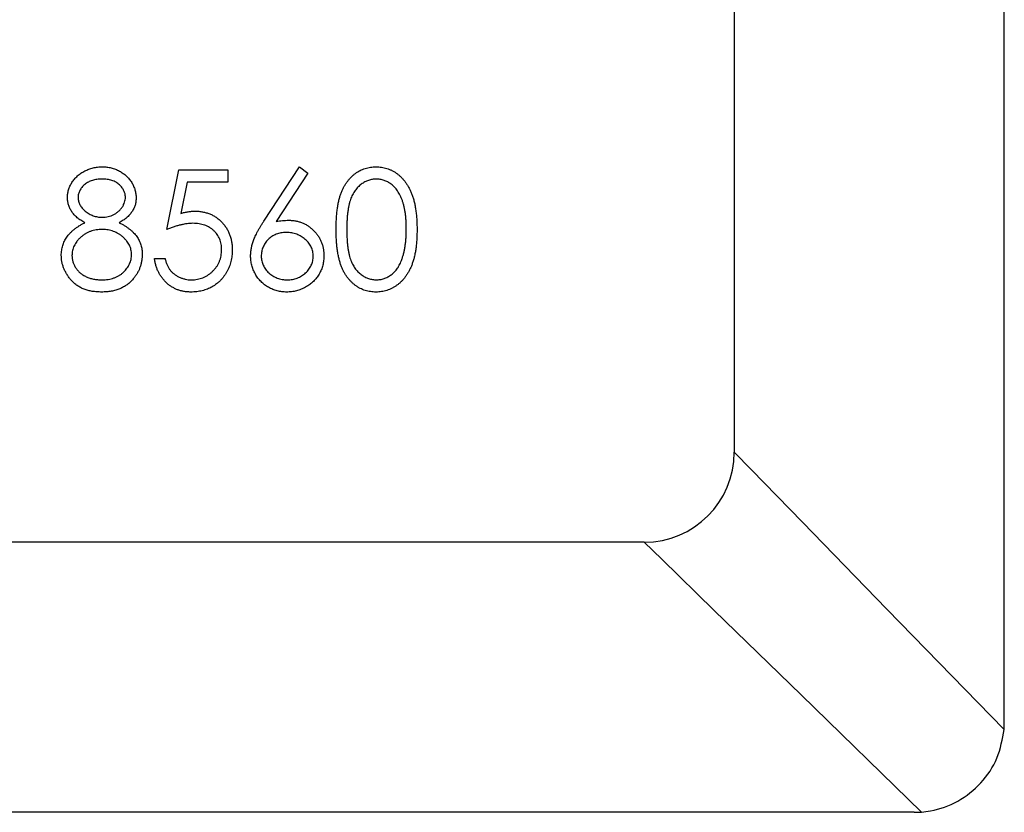
# Model space of a CAD drawing. Units: millimetres. Extents: x 50 to 2920, y 50 to 2050.
# Drawn here: x 1313 to 1324, y 1815 to 1824 of the extents above; entities that cross this region are included whole.
import ezdxf

# ---------------------------------------------------------------- set-up
doc = ezdxf.new("R2010")
doc.units = ezdxf.units.MM
doc.header["$LTSCALE"] = 10

msp = doc.modelspace()

# ---------------------------------------------------------------- linework, layer by layer
at = {"color": 7, "linetype": 'Continuous', "lineweight": 25}
for p, q in [((1324.308, 1816.026), (1324.308, 1832.026)), ((1321.308, 1829.026), (1321.308, 1819.026)), ((1315.003, 1821.5), (1315.138, 1822.161)), ((1315.138, 1822.161), (1315.681, 1822.161)), ((1315.681, 1822.161), (1315.681, 1822.026)), ((1316.083, 1821.592), (1316.478, 1822.195)), ((1316.57, 1822.123), (1316.22, 1821.589)), ((1316.478, 1822.195), (1316.57, 1822.123)), ((1315.231, 1822.026), (1315.16, 1821.678)), ((1315.681, 1822.026), (1315.231, 1822.026)), ((1314.867, 1821.178), (1314.986, 1821.178)), ((1320.308, 1818.026), (1310.308, 1818.026)), ((1324.305, 1815.947), (1324.308, 1816.026)), ((1323.308, 1815.026), (1307.308, 1815.026)), ((1323.308, 1815.026), (1323.387, 1815.029))]:
    msp.add_line(p, q, dxfattribs=at)
at = {"color": 7, "linetype": 'Continuous', "lineweight": 25, "flags": 128}
for points in [[(1321.308, 1819.026), (1321.498, 1818.831), (1322.065, 1818.248), (1323.004, 1817.284), (1324.305, 1815.947)], [(1323.387, 1815.029), (1322.05, 1816.33), (1321.086, 1817.269), (1320.503, 1817.837), (1320.308, 1818.026)]]:
    msp.add_lwpolyline(points, dxfattribs=at)
at = {"color": 7, "linetype": 'Continuous', "lineweight": 25}
msp.add_arc((1320.308, 1819.026), 1, 270, 0, dxfattribs=at)
for points, knots in [([(1313.9, 1821.856), (1313.901, 1821.87), (1313.902, 1821.898), (1313.912, 1821.94), (1313.928, 1821.982), (1313.95, 1822.022), (1313.978, 1822.06), (1314.012, 1822.095), (1314.05, 1822.125), (1314.092, 1822.15), (1314.138, 1822.17), (1314.186, 1822.184), (1314.236, 1822.194), (1314.271, 1822.195), (1314.288, 1822.195)], [0, 0, 0, 0, 0.07406, 0.148874, 0.226674, 0.30815, 0.3912, 0.473975, 0.558341, 0.645404, 0.733357, 0.821087, 0.909285, 1, 1, 1, 1]), ([(1314.288, 1822.195), (1314.305, 1822.195), (1314.338, 1822.194), (1314.387, 1822.185), (1314.433, 1822.17), (1314.478, 1822.149), (1314.519, 1822.124), (1314.556, 1822.094), (1314.588, 1822.06), (1314.615, 1822.022), (1314.636, 1821.981), (1314.652, 1821.939), (1314.661, 1821.896), (1314.663, 1821.867), (1314.663, 1821.852)], [0, 0, 0, 0, 0.089386, 0.176259, 0.263004, 0.349801, 0.435431, 0.519202, 0.601265, 0.684145, 0.765868, 0.844918, 0.9223, 1, 1, 1, 1]), ([(1316.885, 1821.499), (1316.885, 1821.52), (1316.886, 1821.562), (1316.888, 1821.622), (1316.893, 1821.678), (1316.899, 1821.731), (1316.906, 1821.779), (1316.916, 1821.825), (1316.927, 1821.866), (1316.94, 1821.904), (1316.955, 1821.939), (1316.971, 1821.972), (1316.989, 1822.002), (1317.008, 1822.03), (1317.029, 1822.056), (1317.051, 1822.08), (1317.074, 1822.102), (1317.099, 1822.122), (1317.125, 1822.139), (1317.151, 1822.154), (1317.179, 1822.167), (1317.207, 1822.177), (1317.236, 1822.185), (1317.266, 1822.191), (1317.296, 1822.195), (1317.317, 1822.195), (1317.327, 1822.195)], [0, 0, 0, 0, 0.068594, 0.133245, 0.19431, 0.251276, 0.30451, 0.354231, 0.400476, 0.443406, 0.48401, 0.523247, 0.561036, 0.597894, 0.633512, 0.6685, 0.702875, 0.737065, 0.770672, 0.803567, 0.836183, 0.868462, 0.900848, 0.933467, 0.966258, 1, 1, 1, 1]), ([(1317.327, 1822.195), (1317.338, 1822.195), (1317.359, 1822.195), (1317.39, 1822.191), (1317.42, 1822.185), (1317.449, 1822.177), (1317.478, 1822.167), (1317.506, 1822.153), (1317.534, 1822.139), (1317.56, 1822.121), (1317.585, 1822.102), (1317.609, 1822.079), (1317.632, 1822.055), (1317.653, 1822.028), (1317.673, 1821.999), (1317.691, 1821.968), (1317.708, 1821.934), (1317.724, 1821.898), (1317.738, 1821.859), (1317.751, 1821.817), (1317.761, 1821.772), (1317.769, 1821.723), (1317.776, 1821.672), (1317.781, 1821.617), (1317.783, 1821.559), (1317.784, 1821.52), (1317.784, 1821.499)], [0, 0, 0, 0, 0.033788, 0.067226, 0.099841, 0.132545, 0.16513, 0.198011, 0.23128, 0.265044, 0.299216, 0.334359, 0.369695, 0.406258, 0.443804, 0.482982, 0.523085, 0.565267, 0.609343, 0.656393, 0.705887, 0.758326, 0.813833, 0.872795, 0.934723, 1, 1, 1, 1]), ([(1314.281, 1822.06), (1314.272, 1822.059), (1314.254, 1822.059), (1314.227, 1822.056), (1314.202, 1822.051), (1314.178, 1822.045), (1314.154, 1822.036), (1314.133, 1822.026), (1314.112, 1822.013), (1314.093, 1821.999), (1314.076, 1821.984), (1314.06, 1821.968), (1314.048, 1821.95), (1314.037, 1821.932), (1314.029, 1821.914), (1314.023, 1821.894), (1314.019, 1821.874), (1314.019, 1821.861), (1314.019, 1821.854)], [0, 0, 0, 0, 0.075221, 0.147165, 0.216383, 0.283941, 0.350301, 0.414972, 0.479181, 0.544184, 0.607558, 0.667324, 0.725168, 0.781029, 0.834891, 0.889471, 0.944089, 1, 1, 1, 1]), ([(1314.545, 1821.857), (1314.544, 1821.863), (1314.544, 1821.875), (1314.541, 1821.894), (1314.535, 1821.912), (1314.528, 1821.929), (1314.519, 1821.947), (1314.507, 1821.964), (1314.493, 1821.98), (1314.477, 1821.996), (1314.46, 1822.011), (1314.44, 1822.024), (1314.418, 1822.035), (1314.394, 1822.044), (1314.369, 1822.051), (1314.341, 1822.056), (1314.312, 1822.059), (1314.292, 1822.059), (1314.281, 1822.06)], [0, 0, 0, 0, 0.050877, 0.100984, 0.151695, 0.202988, 0.255805, 0.311371, 0.368807, 0.430023, 0.492497, 0.556592, 0.622183, 0.690346, 0.761503, 0.836437, 0.915529, 1, 1, 1, 1]), ([(1317.331, 1822.06), (1317.317, 1822.059), (1317.287, 1822.057), (1317.244, 1822.046), (1317.203, 1822.028), (1317.17, 1822.007), (1317.145, 1821.987), (1317.127, 1821.97), (1317.11, 1821.951), (1317.095, 1821.931), (1317.08, 1821.908), (1317.067, 1821.885), (1317.055, 1821.859), (1317.044, 1821.832), (1317.035, 1821.802), (1317.026, 1821.768), (1317.02, 1821.732), (1317.014, 1821.692), (1317.009, 1821.649), (1317.006, 1821.602), (1317.004, 1821.552), (1317.004, 1821.518), (1317.004, 1821.5)], [0, 0, 0, 0, 0.060389, 0.120888, 0.182614, 0.247365, 0.281082, 0.314872, 0.349216, 0.384592, 0.421009, 0.45806, 0.496725, 0.537154, 0.580057, 0.627112, 0.678324, 0.733973, 0.793739, 0.857708, 0.926695, 1, 1, 1, 1]), ([(1317.665, 1821.5), (1317.665, 1821.516), (1317.665, 1821.547), (1317.663, 1821.592), (1317.659, 1821.636), (1317.655, 1821.677), (1317.648, 1821.716), (1317.641, 1821.752), (1317.632, 1821.787), (1317.621, 1821.819), (1317.61, 1821.849), (1317.597, 1821.877), (1317.583, 1821.903), (1317.568, 1821.927), (1317.552, 1821.949), (1317.535, 1821.969), (1317.517, 1821.987), (1317.492, 1822.007), (1317.459, 1822.028), (1317.418, 1822.046), (1317.375, 1822.057), (1317.346, 1822.059), (1317.331, 1822.06)], [0, 0, 0, 0, 0.065676, 0.128493, 0.188147, 0.245074, 0.299412, 0.350857, 0.399879, 0.446605, 0.491185, 0.533304, 0.573777, 0.612448, 0.649516, 0.685448, 0.720274, 0.754004, 0.819087, 0.880502, 0.940316, 1, 1, 1, 1]), ([(1314.093, 1821.575), (1314.078, 1821.584), (1314.048, 1821.6), (1314.009, 1821.629), (1313.975, 1821.662), (1313.948, 1821.697), (1313.927, 1821.735), (1313.911, 1821.774), (1313.902, 1821.814), (1313.901, 1821.842), (1313.9, 1821.856)], [0, 0, 0, 0, 0.145876, 0.282016, 0.410969, 0.534711, 0.654396, 0.770108, 0.884543, 1, 1, 1, 1]), ([(1314.019, 1821.854), (1314.019, 1821.847), (1314.02, 1821.833), (1314.023, 1821.813), (1314.03, 1821.793), (1314.039, 1821.774), (1314.05, 1821.756), (1314.064, 1821.737), (1314.08, 1821.72), (1314.099, 1821.703), (1314.119, 1821.687), (1314.14, 1821.673), (1314.163, 1821.662), (1314.186, 1821.652), (1314.21, 1821.645), (1314.234, 1821.639), (1314.26, 1821.636), (1314.277, 1821.636), (1314.286, 1821.635)], [0, 0, 0, 0, 0.0545758, 0.1078497, 0.1621703, 0.2174738, 0.2744748, 0.3348044, 0.3980343, 0.4652485, 0.53341, 0.6000341, 0.665926, 0.7310251, 0.7968393, 0.8632618, 0.9308162, 1, 1, 1, 1]), ([(1314.286, 1821.635), (1314.297, 1821.636), (1314.32, 1821.636), (1314.353, 1821.643), (1314.385, 1821.652), (1314.415, 1821.666), (1314.444, 1821.682), (1314.47, 1821.702), (1314.492, 1821.724), (1314.511, 1821.749), (1314.525, 1821.776), (1314.537, 1821.802), (1314.543, 1821.829), (1314.544, 1821.848), (1314.545, 1821.857)], [0, 0, 0, 0, 0.089713, 0.178541, 0.266908, 0.356931, 0.445731, 0.530796, 0.614591, 0.698244, 0.779084, 0.855316, 0.928538, 1, 1, 1, 1]), ([(1314.663, 1821.852), (1314.663, 1821.838), (1314.662, 1821.809), (1314.653, 1821.768), (1314.638, 1821.73), (1314.617, 1821.694), (1314.59, 1821.66), (1314.557, 1821.629), (1314.519, 1821.6), (1314.49, 1821.584), (1314.475, 1821.575)], [0, 0, 0, 0, 0.121933, 0.239469, 0.354795, 0.471503, 0.5923, 0.719236, 0.854858, 1, 1, 1, 1]), ([(1315.16, 1821.678), (1315.174, 1821.682), (1315.201, 1821.689), (1315.241, 1821.697), (1315.279, 1821.702), (1315.304, 1821.703), (1315.315, 1821.703)], [0, 0, 0, 0, 0.2750684, 0.5329015, 0.7739735, 1, 1, 1, 1]), ([(1315.315, 1821.703), (1315.33, 1821.703), (1315.359, 1821.702), (1315.402, 1821.696), (1315.442, 1821.687), (1315.481, 1821.673), (1315.518, 1821.657), (1315.552, 1821.635), (1315.585, 1821.611), (1315.615, 1821.582), (1315.642, 1821.551), (1315.666, 1821.517), (1315.687, 1821.481), (1315.703, 1821.443), (1315.716, 1821.403), (1315.725, 1821.361), (1315.731, 1821.316), (1315.731, 1821.286), (1315.732, 1821.271)], [0, 0, 0, 0, 0.0657911, 0.1293617, 0.1907564, 0.2512577, 0.3107766, 0.3706536, 0.4310356, 0.4928642, 0.5550712, 0.6163396, 0.6769765, 0.7383258, 0.8008124, 0.8648117, 0.9310627, 1, 1, 1, 1]), ([(1313.832, 1821.213), (1313.832, 1821.222), (1313.833, 1821.24), (1313.836, 1821.268), (1313.841, 1821.294), (1313.847, 1821.32), (1313.856, 1821.345), (1313.867, 1821.369), (1313.879, 1821.393), (1313.894, 1821.416), (1313.91, 1821.438), (1313.93, 1821.459), (1313.951, 1821.481), (1313.975, 1821.501), (1314.001, 1821.521), (1314.029, 1821.539), (1314.06, 1821.558), (1314.082, 1821.57), (1314.093, 1821.575)], [0, 0, 0, 0, 0.0588485, 0.1163054, 0.1726599, 0.2287605, 0.2845557, 0.3407401, 0.3971085, 0.4542808, 0.5127523, 0.573448, 0.6364163, 0.7023888, 0.7715029, 0.844198, 0.9200767, 1, 1, 1, 1]), ([(1314.475, 1821.575), (1314.486, 1821.57), (1314.507, 1821.559), (1314.537, 1821.541), (1314.565, 1821.523), (1314.59, 1821.504), (1314.614, 1821.484), (1314.635, 1821.464), (1314.654, 1821.443), (1314.67, 1821.422), (1314.685, 1821.399), (1314.697, 1821.376), (1314.708, 1821.353), (1314.716, 1821.328), (1314.723, 1821.303), (1314.728, 1821.277), (1314.73, 1821.251), (1314.731, 1821.233), (1314.731, 1821.224)], [0, 0, 0, 0, 0.079014, 0.154585, 0.226862, 0.295893, 0.361596, 0.424657, 0.485332, 0.544011, 0.600974, 0.657857, 0.713988, 0.769479, 0.826138, 0.882891, 0.940704, 1, 1, 1, 1]), ([(1315.935, 1821.207), (1315.936, 1821.221), (1315.937, 1821.249), (1315.943, 1821.291), (1315.953, 1821.334), (1315.965, 1821.37), (1315.976, 1821.401), (1315.987, 1821.424), (1315.999, 1821.45), (1316.013, 1821.476), (1316.028, 1821.503), (1316.045, 1821.532), (1316.063, 1821.561), (1316.076, 1821.581), (1316.083, 1821.592)], [0, 0, 0, 0, 0.097806, 0.199612, 0.305296, 0.415817, 0.474241, 0.537287, 0.603386, 0.674311, 0.74953, 0.828608, 0.912043, 1, 1, 1, 1]), ([(1316.22, 1821.589), (1316.243, 1821.593), (1316.289, 1821.6), (1316.335, 1821.601), (1316.357, 1821.602)], [0, 0, 0, 0, 0.512659, 1, 1, 1, 1]), ([(1316.357, 1821.602), (1316.37, 1821.601), (1316.397, 1821.601), (1316.436, 1821.595), (1316.473, 1821.586), (1316.509, 1821.574), (1316.543, 1821.558), (1316.576, 1821.539), (1316.606, 1821.515), (1316.636, 1821.489), (1316.662, 1821.46), (1316.686, 1821.429), (1316.706, 1821.397), (1316.721, 1821.362), (1316.734, 1821.326), (1316.743, 1821.289), (1316.748, 1821.25), (1316.749, 1821.223), (1316.749, 1821.21)], [0, 0, 0, 0, 0.065232, 0.128407, 0.19007, 0.250947, 0.311551, 0.372869, 0.435031, 0.49908, 0.5631, 0.62552, 0.686691, 0.747683, 0.80856, 0.87074, 0.93434, 1, 1, 1, 1]), ([(1314.289, 1821.5), (1314.277, 1821.5), (1314.254, 1821.499), (1314.22, 1821.495), (1314.188, 1821.488), (1314.157, 1821.479), (1314.127, 1821.466), (1314.099, 1821.451), (1314.073, 1821.433), (1314.048, 1821.413), (1314.025, 1821.391), (1314.005, 1821.368), (1313.989, 1821.343), (1313.975, 1821.318), (1313.964, 1821.292), (1313.956, 1821.265), (1313.952, 1821.237), (1313.951, 1821.218), (1313.951, 1821.209)], [0, 0, 0, 0, 0.071271, 0.139816, 0.206503, 0.271543, 0.336092, 0.399815, 0.464273, 0.529341, 0.593716, 0.655632, 0.7149, 0.772168, 0.828849, 0.885119, 0.942078, 1, 1, 1, 1]), ([(1314.612, 1821.221), (1314.612, 1821.23), (1314.611, 1821.248), (1314.607, 1821.274), (1314.6, 1821.3), (1314.589, 1821.325), (1314.576, 1821.349), (1314.559, 1821.372), (1314.54, 1821.394), (1314.518, 1821.416), (1314.494, 1821.435), (1314.468, 1821.453), (1314.441, 1821.467), (1314.413, 1821.479), (1314.384, 1821.488), (1314.353, 1821.495), (1314.321, 1821.499), (1314.3, 1821.5), (1314.289, 1821.5)], [0, 0, 0, 0, 0.057334, 0.113052, 0.169164, 0.225971, 0.283742, 0.343364, 0.406235, 0.471713, 0.538317, 0.603371, 0.667636, 0.732253, 0.797026, 0.863062, 0.930364, 1, 1, 1, 1]), ([(1315.294, 1821.568), (1315.284, 1821.567), (1315.263, 1821.567), (1315.23, 1821.564), (1315.196, 1821.558), (1315.16, 1821.551), (1315.123, 1821.541), (1315.084, 1821.529), (1315.044, 1821.516), (1315.016, 1821.505), (1315.003, 1821.5)], [0, 0, 0, 0, 0.10308, 0.21102, 0.325963, 0.4465, 0.574634, 0.7089, 0.851186, 1, 1, 1, 1]), ([(1315.613, 1821.276), (1315.613, 1821.286), (1315.613, 1821.307), (1315.608, 1821.337), (1315.602, 1821.366), (1315.592, 1821.393), (1315.58, 1821.419), (1315.564, 1821.443), (1315.547, 1821.466), (1315.526, 1821.487), (1315.504, 1821.506), (1315.479, 1821.523), (1315.453, 1821.536), (1315.425, 1821.548), (1315.394, 1821.557), (1315.363, 1821.563), (1315.329, 1821.567), (1315.306, 1821.567), (1315.294, 1821.568)], [0, 0, 0, 0, 0.065364, 0.127475, 0.188336, 0.247203, 0.305628, 0.363605, 0.422603, 0.482641, 0.543265, 0.604095, 0.664953, 0.727207, 0.791428, 0.858028, 0.927023, 1, 1, 1, 1]), ([(1316.332, 1821.466), (1316.322, 1821.466), (1316.302, 1821.465), (1316.273, 1821.462), (1316.246, 1821.456), (1316.22, 1821.447), (1316.195, 1821.436), (1316.172, 1821.423), (1316.151, 1821.407), (1316.131, 1821.389), (1316.113, 1821.37), (1316.097, 1821.349), (1316.084, 1821.327), (1316.073, 1821.304), (1316.065, 1821.28), (1316.058, 1821.255), (1316.055, 1821.229), (1316.054, 1821.211), (1316.054, 1821.202)], [0, 0, 0, 0, 0.0705963, 0.1385093, 0.2038019, 0.2669942, 0.3290589, 0.3911391, 0.453136, 0.5157686, 0.5779443, 0.6389453, 0.6983635, 0.7573063, 0.8164016, 0.8762722, 0.9368198, 1, 1, 1, 1]), ([(1316.631, 1821.202), (1316.631, 1821.212), (1316.63, 1821.229), (1316.625, 1821.255), (1316.619, 1821.28), (1316.609, 1821.304), (1316.597, 1821.327), (1316.582, 1821.349), (1316.564, 1821.37), (1316.543, 1821.389), (1316.521, 1821.407), (1316.497, 1821.423), (1316.473, 1821.436), (1316.447, 1821.447), (1316.42, 1821.455), (1316.392, 1821.462), (1316.362, 1821.465), (1316.342, 1821.466), (1316.332, 1821.466)], [0, 0, 0, 0, 0.061145, 0.120007, 0.178246, 0.236508, 0.294903, 0.354696, 0.416717, 0.480659, 0.545834, 0.609768, 0.672988, 0.73581, 0.799817, 0.86476, 0.93108, 1, 1, 1, 1]), ([(1317.327, 1820.804), (1317.317, 1820.805), (1317.296, 1820.805), (1317.266, 1820.809), (1317.236, 1820.814), (1317.207, 1820.822), (1317.179, 1820.832), (1317.152, 1820.845), (1317.125, 1820.86), (1317.1, 1820.877), (1317.075, 1820.896), (1317.052, 1820.918), (1317.03, 1820.942), (1317.009, 1820.968), (1316.99, 1820.997), (1316.972, 1821.027), (1316.956, 1821.06), (1316.941, 1821.095), (1316.928, 1821.134), (1316.917, 1821.175), (1316.907, 1821.22), (1316.899, 1821.269), (1316.893, 1821.322), (1316.888, 1821.378), (1316.886, 1821.437), (1316.885, 1821.478), (1316.885, 1821.499)], [0, 0, 0, 0, 0.033791, 0.066629, 0.099295, 0.131651, 0.163609, 0.196131, 0.228933, 0.262192, 0.296029, 0.330259, 0.365105, 0.400999, 0.43791, 0.476001, 0.515551, 0.556588, 0.599944, 0.646608, 0.696401, 0.749757, 0.806838, 0.867422, 0.93188, 1, 1, 1, 1]), ([(1317.004, 1821.5), (1317.004, 1821.482), (1317.004, 1821.448), (1317.006, 1821.398), (1317.009, 1821.352), (1317.013, 1821.308), (1317.019, 1821.269), (1317.026, 1821.232), (1317.034, 1821.199), (1317.044, 1821.169), (1317.055, 1821.142), (1317.067, 1821.116), (1317.08, 1821.092), (1317.094, 1821.07), (1317.11, 1821.049), (1317.127, 1821.03), (1317.145, 1821.013), (1317.17, 1820.993), (1317.203, 1820.972), (1317.245, 1820.954), (1317.288, 1820.942), (1317.317, 1820.941), (1317.331, 1820.94)], [0, 0, 0, 0, 0.07296, 0.1416, 0.205587, 0.265332, 0.320634, 0.371501, 0.41848, 0.461394, 0.501833, 0.540509, 0.577889, 0.614316, 0.649702, 0.68457, 0.718634, 0.75236, 0.817631, 0.879708, 0.939958, 1, 1, 1, 1]), ([(1317.784, 1821.499), (1317.784, 1821.479), (1317.783, 1821.44), (1317.781, 1821.382), (1317.776, 1821.327), (1317.77, 1821.276), (1317.761, 1821.228), (1317.751, 1821.183), (1317.739, 1821.141), (1317.725, 1821.103), (1317.71, 1821.067), (1317.693, 1821.033), (1317.674, 1821.002), (1317.654, 1820.973), (1317.633, 1820.946), (1317.61, 1820.922), (1317.586, 1820.899), (1317.561, 1820.88), (1317.534, 1820.862), (1317.507, 1820.847), (1317.479, 1820.833), (1317.45, 1820.823), (1317.42, 1820.815), (1317.39, 1820.809), (1317.359, 1820.805), (1317.338, 1820.805), (1317.327, 1820.804)], [0, 0, 0, 0, 0.06506, 0.12705, 0.185506, 0.240752, 0.292964, 0.342446, 0.388918, 0.432675, 0.474526, 0.51467, 0.553643, 0.591461, 0.627839, 0.663419, 0.698598, 0.733203, 0.767395, 0.800835, 0.834007, 0.866988, 0.899725, 0.932706, 0.966178, 1, 1, 1, 1]), ([(1317.615, 1821.167), (1317.619, 1821.179), (1317.627, 1821.203), (1317.638, 1821.24), (1317.646, 1821.279), (1317.653, 1821.32), (1317.658, 1821.362), (1317.662, 1821.407), (1317.665, 1821.453), (1317.665, 1821.484), (1317.665, 1821.5)], [0, 0, 0, 0, 0.110588, 0.224542, 0.342503, 0.464324, 0.590756, 0.722227, 0.858843, 1, 1, 1, 1]), ([(1315.732, 1821.271), (1315.732, 1821.26), (1315.731, 1821.238), (1315.729, 1821.207), (1315.724, 1821.175), (1315.717, 1821.145), (1315.708, 1821.115), (1315.698, 1821.086), (1315.686, 1821.058), (1315.672, 1821.03), (1315.656, 1821.004), (1315.639, 1820.979), (1315.621, 1820.955), (1315.601, 1820.933), (1315.58, 1820.913), (1315.557, 1820.895), (1315.533, 1820.878), (1315.508, 1820.862), (1315.482, 1820.849), (1315.455, 1820.837), (1315.427, 1820.827), (1315.397, 1820.819), (1315.367, 1820.812), (1315.336, 1820.808), (1315.303, 1820.805), (1315.281, 1820.805), (1315.27, 1820.804)], [0, 0, 0, 0, 0.044012, 0.087429, 0.13011, 0.172543, 0.214195, 0.256275, 0.298269, 0.340356, 0.382404, 0.423406, 0.464232, 0.504057, 0.543842, 0.583267, 0.623086, 0.66291, 0.70323, 0.743614, 0.784555, 0.825761, 0.867766, 0.910751, 0.954917, 1, 1, 1, 1]), ([(1315.277, 1820.94), (1315.289, 1820.94), (1315.311, 1820.941), (1315.344, 1820.946), (1315.375, 1820.953), (1315.406, 1820.963), (1315.435, 1820.977), (1315.463, 1820.994), (1315.489, 1821.013), (1315.515, 1821.036), (1315.538, 1821.06), (1315.558, 1821.086), (1315.575, 1821.114), (1315.589, 1821.144), (1315.6, 1821.175), (1315.608, 1821.207), (1315.612, 1821.241), (1315.613, 1821.264), (1315.613, 1821.276)], [0, 0, 0, 0, 0.064204, 0.126419, 0.187672, 0.248041, 0.308337, 0.36969, 0.431725, 0.49597, 0.559779, 0.622313, 0.683925, 0.745104, 0.806749, 0.869093, 0.933293, 1, 1, 1, 1]), ([(1314.28, 1820.804), (1314.262, 1820.805), (1314.228, 1820.806), (1314.177, 1820.811), (1314.13, 1820.822), (1314.086, 1820.835), (1314.046, 1820.853), (1314.009, 1820.876), (1313.975, 1820.901), (1313.946, 1820.931), (1313.919, 1820.963), (1313.896, 1820.997), (1313.877, 1821.031), (1313.86, 1821.065), (1313.848, 1821.101), (1313.839, 1821.138), (1313.833, 1821.175), (1313.833, 1821.2), (1313.832, 1821.213)], [0, 0, 0, 0, 0.078554, 0.152858, 0.223553, 0.290738, 0.355408, 0.418294, 0.48039, 0.543072, 0.604921, 0.664394, 0.721936, 0.778013, 0.833835, 0.888865, 0.944091, 1, 1, 1, 1]), ([(1313.951, 1821.209), (1313.951, 1821.197), (1313.953, 1821.173), (1313.961, 1821.138), (1313.974, 1821.105), (1313.992, 1821.073), (1314.015, 1821.042), (1314.042, 1821.016), (1314.073, 1820.993), (1314.109, 1820.974), (1314.148, 1820.959), (1314.19, 1820.948), (1314.234, 1820.941), (1314.265, 1820.94), (1314.281, 1820.94)], [0, 0, 0, 0, 0.074925, 0.149194, 0.224577, 0.30273, 0.382355, 0.461215, 0.542631, 0.626961, 0.714354, 0.804832, 0.900091, 1, 1, 1, 1]), ([(1314.281, 1820.94), (1314.294, 1820.94), (1314.318, 1820.941), (1314.353, 1820.945), (1314.386, 1820.951), (1314.417, 1820.96), (1314.447, 1820.972), (1314.474, 1820.987), (1314.5, 1821.004), (1314.523, 1821.024), (1314.544, 1821.045), (1314.562, 1821.068), (1314.578, 1821.091), (1314.59, 1821.116), (1314.6, 1821.141), (1314.607, 1821.167), (1314.612, 1821.194), (1314.612, 1821.212), (1314.612, 1821.221)], [0, 0, 0, 0, 0.076539, 0.149123, 0.218771, 0.28534, 0.350781, 0.414576, 0.477614, 0.540787, 0.602606, 0.662422, 0.720006, 0.775964, 0.831158, 0.886696, 0.942567, 1, 1, 1, 1]), ([(1314.731, 1821.224), (1314.731, 1821.211), (1314.73, 1821.186), (1314.725, 1821.149), (1314.718, 1821.112), (1314.706, 1821.077), (1314.693, 1821.043), (1314.675, 1821.011), (1314.655, 1820.979), (1314.639, 1820.96), (1314.631, 1820.95)], [0, 0, 0, 0, 0.128164, 0.253685, 0.377344, 0.500524, 0.6229, 0.745827, 0.871389, 1, 1, 1, 1]), ([(1315.27, 1820.804), (1315.257, 1820.805), (1315.231, 1820.805), (1315.193, 1820.811), (1315.157, 1820.818), (1315.122, 1820.83), (1315.089, 1820.845), (1315.057, 1820.863), (1315.027, 1820.884), (1314.999, 1820.908), (1314.973, 1820.935), (1314.949, 1820.964), (1314.928, 1820.995), (1314.91, 1821.028), (1314.895, 1821.062), (1314.883, 1821.099), (1314.873, 1821.138), (1314.869, 1821.164), (1314.867, 1821.178)], [0, 0, 0, 0, 0.065435, 0.128735, 0.190276, 0.250777, 0.31088, 0.370805, 0.431559, 0.49348, 0.555853, 0.617262, 0.678601, 0.740657, 0.802944, 0.866775, 0.932333, 1, 1, 1, 1]), ([(1314.986, 1821.178), (1314.988, 1821.165), (1314.994, 1821.141), (1315.006, 1821.107), (1315.021, 1821.076), (1315.04, 1821.05), (1315.061, 1821.026), (1315.085, 1821.005), (1315.113, 1820.986), (1315.143, 1820.97), (1315.175, 1820.956), (1315.208, 1820.947), (1315.243, 1820.941), (1315.266, 1820.94), (1315.277, 1820.94)], [0, 0, 0, 0, 0.094698, 0.182014, 0.264406, 0.342045, 0.418973, 0.496386, 0.577255, 0.661406, 0.746637, 0.831347, 0.915196, 1, 1, 1, 1]), ([(1316.336, 1820.804), (1316.318, 1820.805), (1316.283, 1820.806), (1316.231, 1820.816), (1316.181, 1820.833), (1316.134, 1820.856), (1316.09, 1820.885), (1316.05, 1820.919), (1316.016, 1820.959), (1315.987, 1821.004), (1315.964, 1821.052), (1315.948, 1821.102), (1315.937, 1821.154), (1315.936, 1821.189), (1315.935, 1821.207)], [0, 0, 0, 0, 0.084339, 0.167061, 0.249579, 0.33294, 0.416119, 0.49776, 0.580626, 0.664858, 0.749533, 0.832448, 0.915661, 1, 1, 1, 1]), ([(1316.054, 1821.202), (1316.054, 1821.194), (1316.055, 1821.176), (1316.059, 1821.15), (1316.066, 1821.125), (1316.075, 1821.101), (1316.087, 1821.079), (1316.101, 1821.057), (1316.119, 1821.036), (1316.138, 1821.017), (1316.16, 1820.999), (1316.183, 1820.983), (1316.207, 1820.97), (1316.231, 1820.959), (1316.258, 1820.951), (1316.285, 1820.944), (1316.313, 1820.941), (1316.333, 1820.94), (1316.342, 1820.94)], [0, 0, 0, 0, 0.061846, 0.121875, 0.180772, 0.239261, 0.298623, 0.358671, 0.420767, 0.485205, 0.550356, 0.613636, 0.676603, 0.739323, 0.802186, 0.866731, 0.932045, 1, 1, 1, 1]), ([(1316.749, 1821.21), (1316.749, 1821.191), (1316.747, 1821.155), (1316.738, 1821.102), (1316.721, 1821.051), (1316.697, 1821.004), (1316.668, 1820.96), (1316.633, 1820.921), (1316.592, 1820.887), (1316.546, 1820.857), (1316.497, 1820.834), (1316.445, 1820.817), (1316.391, 1820.806), (1316.354, 1820.805), (1316.336, 1820.804)], [0, 0, 0, 0, 0.085993, 0.169113, 0.250536, 0.331896, 0.41356, 0.494112, 0.576294, 0.660703, 0.74612, 0.83001, 0.914417, 1, 1, 1, 1]), ([(1316.342, 1820.94), (1316.352, 1820.94), (1316.371, 1820.941), (1316.4, 1820.944), (1316.427, 1820.951), (1316.453, 1820.959), (1316.478, 1820.97), (1316.502, 1820.983), (1316.525, 1820.999), (1316.547, 1821.017), (1316.566, 1821.036), (1316.583, 1821.057), (1316.598, 1821.079), (1316.61, 1821.102), (1316.619, 1821.125), (1316.626, 1821.15), (1316.63, 1821.176), (1316.63, 1821.194), (1316.631, 1821.202)], [0, 0, 0, 0, 0.067943, 0.133246, 0.19778, 0.260632, 0.323341, 0.386297, 0.450071, 0.51521, 0.579637, 0.641333, 0.701709, 0.76078, 0.819259, 0.878146, 0.938165, 1, 1, 1, 1]), ([(1317.331, 1820.94), (1317.346, 1820.941), (1317.375, 1820.942), (1317.418, 1820.953), (1317.46, 1820.971), (1317.492, 1820.992), (1317.517, 1821.012), (1317.535, 1821.029), (1317.551, 1821.047), (1317.566, 1821.068), (1317.58, 1821.09), (1317.593, 1821.114), (1317.605, 1821.14), (1317.612, 1821.158), (1317.615, 1821.167)], [0, 0, 0, 0, 0.112802, 0.225203, 0.339663, 0.459731, 0.521784, 0.583969, 0.64821, 0.71391, 0.781027, 0.851466, 0.924059, 1, 1, 1, 1]), ([(1314.631, 1820.95), (1314.62, 1820.938), (1314.6, 1820.915), (1314.564, 1820.885), (1314.524, 1820.86), (1314.482, 1820.84), (1314.436, 1820.824), (1314.387, 1820.812), (1314.334, 1820.806), (1314.298, 1820.805), (1314.28, 1820.804)], [0, 0, 0, 0, 0.119283, 0.237093, 0.354796, 0.474576, 0.59746, 0.724926, 0.858883, 1, 1, 1, 1]), ([(1323.387, 1815.029), (1323.421, 1815.033), (1323.56, 1815.049), (1323.8, 1815.136), (1324.06, 1815.341), (1324.248, 1815.622), (1324.286, 1815.839), (1324.305, 1815.947)], [0, 0, 0, 0, 0.073194, 0.302069, 0.531936, 0.766073, 1, 1, 1, 1])]:
    msp.add_open_spline(points, degree=3, knots=knots, dxfattribs=at)

doc.saveas('drawing.dxf')
